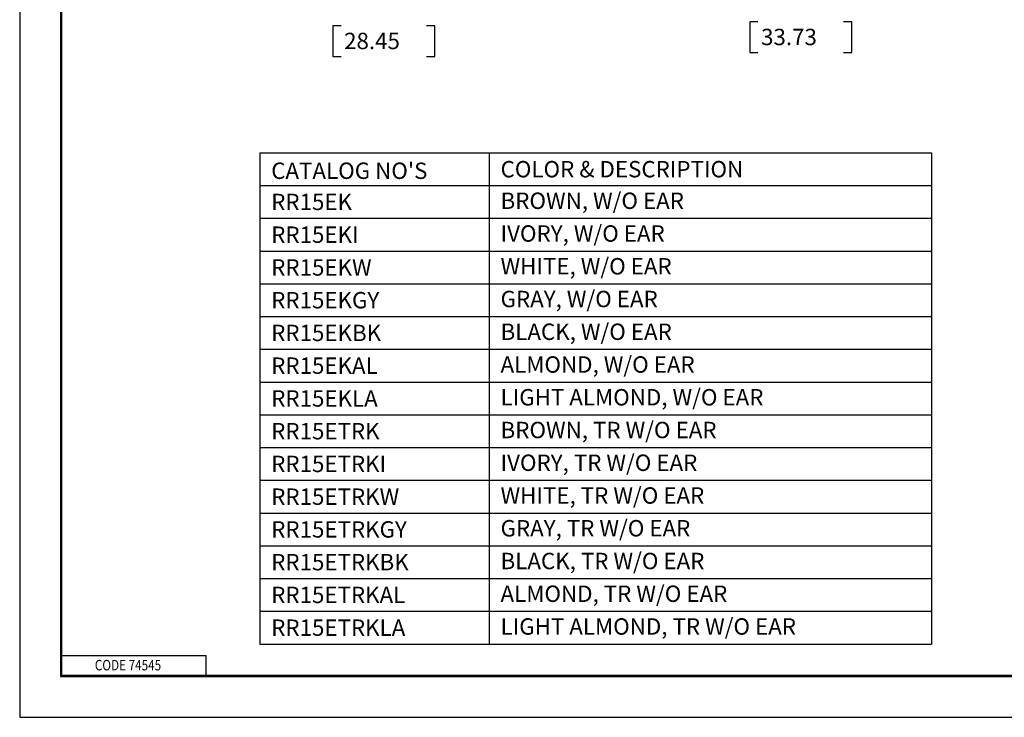
# Model space of a CAD drawing. Units: inches. Extents: x 0 to 17, y 0 to 11.
# Drawn here: x 0 to 7.5, y 0 to 5.3 of the extents above; entities that cross this region are included whole.
import ezdxf

# ---------------------------------------------------------------- set-up
doc = ezdxf.new("R2010")
doc.units = ezdxf.units.IN
doc.header["$MEASUREMENT"] = 0
doc.layers.add('border', color=7, linetype='Continuous')
doc.layers.add('dims', color=7, linetype='Continuous')
doc.styles.add('blockfont', font='simplex.shx')

msp = doc.modelspace()

# ---------------------------------------------------------------- linework, layer by layer
at = {"layer": 'border', "color": 7}
for p, q in [((0, 11), (0, 0)), ((0.3125, 10.6875), (0.3125, 0.3125)), ((0.3225, 0.3225), (0.3225, 10.6775)), ((1.8315, 4.3095), (3.5815, 4.3095)), ((1.8315, 4.3095), (1.8315, 4.0595)), ((3.5815, 4.3095), (3.5815, 4.0595)), ((3.5815, 4.3095), (6.9565, 4.3095)), ((6.9565, 4.3095), (6.9565, 4.0595)), ((1.8315, 4.0595), (3.5815, 4.0595)), ((1.8315, 4.0595), (1.8315, 3.8095)), ((3.5815, 4.0595), (6.9565, 4.0595)), ((3.5815, 4.0595), (3.5815, 3.8095)), ((6.9565, 4.0595), (6.9565, 3.8095)), ((1.8315, 3.8095), (3.5815, 3.8095)), ((1.8315, 3.8095), (1.8315, 3.5595)), ((3.5815, 3.8095), (6.9565, 3.8095)), ((3.5815, 3.8095), (3.5815, 3.5595)), ((6.9565, 3.8095), (6.9565, 3.5595)), ((1.8315, 3.5595), (3.5815, 3.5595)), ((1.8315, 3.5595), (1.8315, 3.3095)), ((3.5815, 3.5595), (6.9565, 3.5595)), ((3.5815, 3.5595), (3.5815, 3.3095)), ((6.9565, 3.5595), (6.9565, 3.3095)), ((1.8315, 3.3095), (3.5815, 3.3095)), ((1.8315, 3.3095), (1.8315, 3.0595)), ((3.5815, 3.3095), (6.9565, 3.3095)), ((3.5815, 3.3095), (3.5815, 3.0595)), ((6.9565, 3.3095), (6.9565, 3.0595)), ((1.8315, 3.0595), (3.5815, 3.0595)), ((1.8315, 3.0595), (1.8315, 2.8095)), ((3.5815, 3.0595), (6.9565, 3.0595)), ((3.5815, 3.0595), (3.5815, 2.8095)), ((6.9565, 3.0595), (6.9565, 2.8095)), ((1.8315, 2.8095), (3.5815, 2.8095)), ((1.8315, 2.8095), (1.8315, 2.5595)), ((3.5815, 2.8095), (6.9565, 2.8095)), ((3.5815, 2.8095), (3.5815, 2.5595)), ((6.9565, 2.8095), (6.9565, 2.5595)), ((1.8315, 2.5595), (3.5815, 2.5595)), ((1.8315, 2.5595), (1.8315, 2.3095)), ((3.5815, 2.5595), (6.9565, 2.5595)), ((3.5815, 2.5595), (3.5815, 2.3095)), ((6.9565, 2.5595), (6.9565, 2.3095)), ((1.8315, 2.3095), (3.5815, 2.3095)), ((1.8315, 2.3095), (1.8315, 2.0595)), ((3.5815, 2.3095), (6.9565, 2.3095)), ((3.5815, 2.3095), (3.5815, 2.0595)), ((6.9565, 2.3095), (6.9565, 2.0595)), ((1.8315, 2.0595), (3.5815, 2.0595)), ((1.8315, 2.0595), (1.8315, 1.8095)), ((3.5815, 2.0595), (6.9565, 2.0595)), ((3.5815, 2.0595), (3.5815, 1.8095)), ((6.9565, 2.0595), (6.9565, 1.8095)), ((1.8315, 1.8095), (3.5815, 1.8095)), ((1.8315, 1.8095), (1.8315, 1.5595)), ((3.5815, 1.8095), (6.9565, 1.8095)), ((3.5815, 1.8095), (3.5815, 1.5595)), ((6.9565, 1.8095), (6.9565, 1.5595)), ((1.8315, 1.5595), (3.5815, 1.5595)), ((1.8315, 1.5595), (1.8315, 1.3095)), ((3.5815, 1.5595), (6.9565, 1.5595)), ((3.5815, 1.5595), (3.5815, 1.3095)), ((6.9565, 1.5595), (6.9565, 1.3095)), ((1.8315, 1.3095), (3.5815, 1.3095)), ((1.8315, 1.3095), (1.8315, 1.0595)), ((3.5815, 1.3095), (6.9565, 1.3095)), ((3.5815, 1.3095), (3.5815, 1.0595)), ((6.9565, 1.3095), (6.9565, 1.0595)), ((1.8315, 1.0595), (3.5815, 1.0595)), ((1.8315, 1.0595), (1.8315, 0.8095)), ((3.5815, 1.0595), (6.9565, 1.0595)), ((3.5815, 1.0595), (3.5815, 0.8095)), ((6.9565, 1.0595), (6.9565, 0.8095)), ((1.8315, 0.8095), (3.5815, 0.8095)), ((1.8315, 0.8095), (1.8315, 0.5595)), ((3.5815, 0.8095), (6.9565, 0.8095)), ((3.5815, 0.8095), (3.5815, 0.5595)), ((6.9565, 0.8095), (6.9565, 0.5595)), ((1.8315, 0.5595), (3.5815, 0.5595)), ((3.5815, 0.5595), (6.9565, 0.5595)), ((0.3225, 0.4725), (1.4225, 0.4725)), ((1.4225, 0.3225), (1.4225, 0.4725)), ((0.3125, 0.3225), (16.6875, 0.3225)), ((0.3125, 0.3125), (16.6875, 0.3125)), ((0.3225, 0.3225), (16.6875, 0.3225)), ((0, 0), (17, 0))]:
    msp.add_line(p, q, dxfattribs=at)
at = {"layer": 'dims', "color": 7}
for p, q in [((2.3892, 5.2794), (2.3892, 5.045)), ((2.4517, 5.2794), (2.3892, 5.2794)), ((3.1671, 5.2794), (3.1046, 5.2794)), ((3.1671, 5.045), (3.1671, 5.2794)), ((5.5708, 5.3097), (5.5708, 5.0753)), ((5.6333, 5.3097), (5.5708, 5.3097)), ((6.3487, 5.3097), (6.2862, 5.3097)), ((6.3487, 5.0753), (6.3487, 5.3097)), ((2.3892, 5.045), (2.4517, 5.045)), ((3.1046, 5.045), (3.1671, 5.045)), ((5.5708, 5.0753), (5.6333, 5.0753)), ((6.2862, 5.0753), (6.3487, 5.0753))]:
    msp.add_line(p, q, dxfattribs=at)

# ---------------------------------------------------------------- texts
at = {"layer": 'border', "color": 7, "style": 'blockfont'}
for s, p in [("CATALOG NO'S", (1.919, 4.1101)), ('COLOR & DESCRIPTION', (3.669, 4.122)), ('RR15EK', (1.919, 3.872)), ('BROWN, W/O EAR', (3.669, 3.8809)), ('IVORY, W/O EAR', (3.669, 3.6309)), ('RR15EKI', (1.919, 3.622)), ('RR15EKW', (1.919, 3.372)), ('WHITE, W/O EAR', (3.669, 3.3809)), ('RR15EKGY', (1.919, 3.122)), ('GRAY, W/O EAR', (3.669, 3.1309)), ('BLACK, W/O EAR', (3.669, 2.8809)), ('RR15EKBK', (1.919, 2.872)), ('RR15EKAL', (1.919, 2.622)), ('ALMOND, W/O EAR', (3.669, 2.6309)), ('RR15EKLA', (1.919, 2.372)), ('LIGHT ALMOND, W/O EAR', (3.669, 2.3809)), ('BROWN, TR W/O EAR', (3.669, 2.1309)), ('RR15ETRK', (1.919, 2.122)), ('RR15ETRKI', (1.919, 1.872)), ('IVORY, TR W/O EAR', (3.669, 1.8809)), ('RR15ETRKW', (1.919, 1.622)), ('WHITE, TR W/O EAR', (3.669, 1.6309)), ('GRAY, TR W/O EAR', (3.669, 1.3809)), ('RR15ETRKGY', (1.919, 1.372)), ('RR15ETRKBK', (1.919, 1.122)), ('BLACK, TR W/O EAR', (3.669, 1.1309)), ('RR15ETRKAL', (1.919, 0.872)), ('ALMOND, TR W/O EAR', (3.669, 0.8809)), ('LIGHT ALMOND, TR W/O EAR', (3.6688, 0.6309)), ('RR15ETRKLA', (1.919, 0.622))]:
    msp.add_text(s, height=0.125, dxfattribs=at).set_placement(p)
at = {"layer": 'border', "color": 7, "style": 'blockfont', "width": 0.82}
msp.add_text('CODE 74545', height=0.08, dxfattribs=at).set_placement((0.5734, 0.3583))
at = {"layer": 'dims', "color": 7, "style": 'blockfont'}
for s, p in [('28.45', (2.4752, 5.101)), ('33.73', (5.6568, 5.1313))]:
    msp.add_text(s, height=0.125, dxfattribs=at).set_placement(p)

doc.saveas('drawing.dxf')
